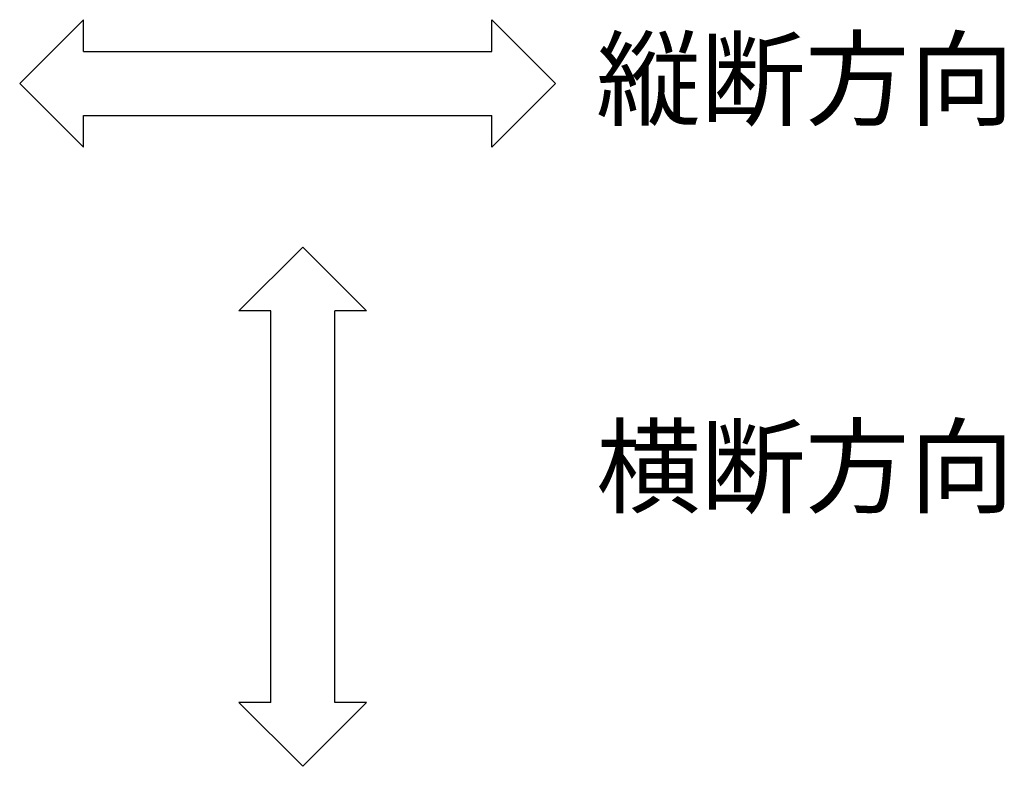
# Model space of a CAD drawing. Units: millimetres. Extents: x 1711 to 4642, y 680 to 2836.
# Drawn here: x 3458 to 3844, y 2080 to 2372 of the extents above; entities that cross this region are included whole.
import ezdxf

# ---------------------------------------------------------------- set-up
doc = ezdxf.new("R2010")
doc.units = ezdxf.units.MM
doc.layers.add('進行方向', color=7, linetype='Continuous', lineweight=9)
doc.layers.add('進行方向 @ 5', color=7, linetype='Continuous', lineweight=9)
doc.styles.add('文字_異尺度_H3.0', font='MS Gothic.ttf', dxfattribs={"height": 3})

msp = doc.modelspace()

# ---------------------------------------------------------------- linework, layer by layer
at = {"layer": '進行方向', "color": 7, "linetype": 'Continuous', "lineweight": -3}
for p, q in [((3457.75, 2347.43), (3482.75, 2372.43)), ((3482.75, 2359.93), (3482.75, 2372.43)), ((3667.7, 2347.43), (3642.7, 2372.43)), ((3642.7, 2359.93), (3642.7, 2372.43)), ((3482.75, 2359.93), (3642.7, 2359.93)), ((3457.75, 2347.43), (3482.75, 2322.43)), ((3667.7, 2347.43), (3642.7, 2322.43)), ((3482.75, 2322.43), (3482.75, 2334.93)), ((3482.75, 2334.93), (3642.7, 2334.93)), ((3642.7, 2322.43), (3642.7, 2334.93)), ((3568.68, 2283.34), (3543.68, 2258.34)), ((3568.68, 2283.34), (3593.68, 2258.34)), ((3556.18, 2258.34), (3543.68, 2258.34)), ((3556.18, 2104.89), (3556.18, 2258.34)), ((3593.68, 2258.34), (3581.18, 2258.34)), ((3581.18, 2104.89), (3581.18, 2258.34)), ((3568.68, 2079.89), (3543.68, 2104.89)), ((3556.18, 2104.89), (3543.68, 2104.89)), ((3568.68, 2079.89), (3593.68, 2104.89)), ((3593.68, 2104.89), (3581.18, 2104.89))]:
    msp.add_line(p, q, dxfattribs=at)

# ---------------------------------------------------------------- texts
at = {"layer": '進行方向 @ 5', "color": 6, "linetype": 'Continuous', "lineweight": -3, "char_height": 30, "attachment_point": 1, "style": '文字_異尺度_H3.0'}
for s, insert in [('縦断方向', (3683.66, 2364.11)), ('横断方向', (3683.66, 2212.3))]:
    msp.add_mtext_dynamic_manual_height_columns(s, width=170.7694, gutter_width=75, heights=[0], dxfattribs=dict(at, insert=insert))

doc.saveas('drawing.dxf')
